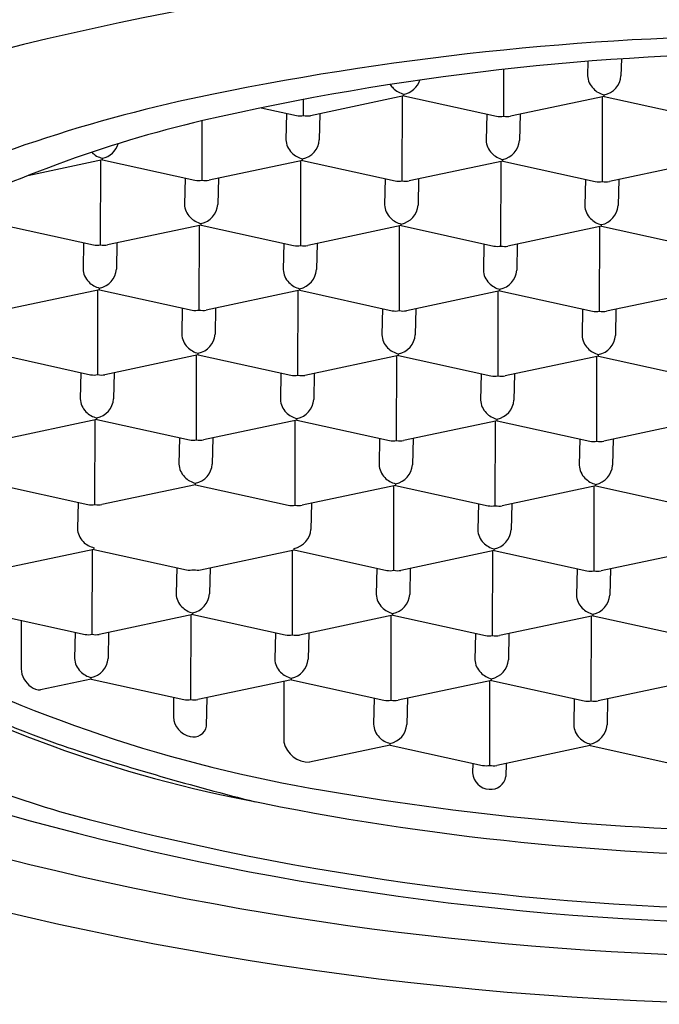
# Model space of a CAD drawing. Extents: x 4769.2 to 4782.1, y 559.7 to 568.6.
# Drawn here: x 4775.4 to 4775.6, y 565.5 to 565.8 of the extents above; entities that cross this region are included whole.
import ezdxf

# ---------------------------------------------------------------- set-up
doc = ezdxf.new("R2010")
doc.units = 0
doc.header["$LTSCALE"] = 0.6431102362
doc.header["$MEASUREMENT"] = 0
doc.layers.get('0').update_dxf_attribs({"color": 255, "linetype": 'CONTINUOUS'})

msp = doc.modelspace()

# ---------------------------------------------------------------- linework, layer by layer
for p, q in [((4775.563708147064, 565.7664347275556), (4775.563617045635, 565.7621858286244)), ((4775.573566431006, 565.7671551524658), (4775.573459247835, 565.7621562147244)), ((4775.538851795535, 565.7502465978245), (4775.538876950147, 565.7640633608412)), ((4775.479798582235, 565.7504242814244), (4775.479807232078, 565.7551754117051)), ((4775.509441180935, 565.7562495060245), (4775.481861696435, 565.7503942349244)), ((4775.508914417335, 565.7311773808244), (4775.508959876362, 565.7561468224786)), ((4775.509441180935, 565.7562495059244), (4775.509462112835, 565.7567214592244)), ((4775.509441180935, 565.7562495059244), (4775.536753536535, 565.7502325002245)), ((4775.568494394235, 565.7560718224245), (4775.540914909735, 565.7502165513245)), ((4775.567967630535, 565.7309996973245), (4775.568013089563, 565.7559691389786)), ((4775.568494394235, 565.7560718224245), (4775.568515326135, 565.7565437757245)), ((4775.568494394235, 565.7560718224245), (4775.595806749835, 565.7500548167244)), ((4775.467312185364, 565.7526987262592), (4775.477700323235, 565.7504101838244)), ((4775.449861204035, 565.7313550643245), (4775.44989312953, 565.7488908945669)), ((4775.474792761735, 565.7510507506092), (4775.474626454135, 565.7432942951244)), ((4775.484634141735, 565.7509827885447), (4775.484468656335, 565.7432646812244)), ((4775.533845975035, 565.7508730671092), (4775.533679667435, 565.7431166116245)), ((4775.543687354935, 565.7508051050446), (4775.543521869535, 565.7430869977244)), ((4775.420450589435, 565.7373579724244), (4775.398448700975, 565.7326864486419)), ((4775.419923825835, 565.7122858473244), (4775.419969285756, 565.7372557802156)), ((4775.420450589435, 565.7373579724244), (4775.420471521335, 565.7378299257244)), ((4775.420450589435, 565.7373579724244), (4775.447762945035, 565.7313409667245)), ((4775.479503802735, 565.7371802889245), (4775.451924318235, 565.7313250178245)), ((4775.478977039135, 565.7121081638244), (4775.479022498163, 565.7370776054786)), ((4775.479503802735, 565.7371802889245), (4775.479524734635, 565.7376522422244)), ((4775.479503802735, 565.7371802889245), (4775.506816158335, 565.7311632832244)), ((4775.538557016035, 565.7370026054244), (4775.510977531535, 565.7311473343244)), ((4775.538030252335, 565.7119304803244), (4775.538075711363, 565.7368999219785)), ((4775.538557015935, 565.7370026054244), (4775.538577947835, 565.7374745587244)), ((4775.538557015935, 565.7370026054244), (4775.565869371535, 565.7309855997245)), ((4775.597610229235, 565.7368249219244), (4775.570030744735, 565.7309696508245)), ((4775.444855383535, 565.7319815336092), (4775.444689075935, 565.7242250781244)), ((4775.454696763535, 565.7319135715446), (4775.454531278135, 565.7241954642244)), ((4775.503908596835, 565.7318038501091), (4775.503742289235, 565.7240473946244)), ((4775.513749976735, 565.7317358880447), (4775.513584491335, 565.7240177807245)), ((4775.562961810035, 565.7316261666092), (4775.562795502435, 565.7238697111244)), ((4775.572803190035, 565.7315582045446), (4775.572637704635, 565.7238400972244)), ((4775.390513211235, 565.7182887554244), (4775.417825566835, 565.7122717497244)), ((4775.449566424535, 565.7181110719245), (4775.421986940035, 565.7122558008244)), ((4775.449039660935, 565.6930389467244), (4775.449085119963, 565.7180083883786)), ((4775.449566424535, 565.7181110719245), (4775.449587356435, 565.7185830252245)), ((4775.449566424535, 565.7181110719245), (4775.476878780135, 565.7120940662244)), ((4775.508619637835, 565.7179333884244), (4775.481040153335, 565.7120781173244)), ((4775.508092874134, 565.6928612632245), (4775.508138333163, 565.7178307048786)), ((4775.508619637735, 565.7179333884244), (4775.508640569635, 565.7184053417244)), ((4775.508619637735, 565.7179333884244), (4775.535931993335, 565.7119163827244)), ((4775.567672851035, 565.7177557049245), (4775.540093366535, 565.7119004338244)), ((4775.567146087435, 565.6926835797244), (4775.567191546463, 565.7176530213786)), ((4775.567672851035, 565.7177557049245), (4775.567693782935, 565.7182276582245)), ((4775.567672851035, 565.7177557049245), (4775.594985206635, 565.7117386992244)), ((4775.414918005335, 565.7129123165092), (4775.414751697735, 565.7051558610244)), ((4775.424759385335, 565.7128443544447), (4775.424593899935, 565.7051262471244)), ((4775.473971218635, 565.7127346330092), (4775.473804911035, 565.7049781775245)), ((4775.483812598535, 565.7126666709446), (4775.483647113135, 565.7049485636244)), ((4775.533024431835, 565.7125569495092), (4775.532858124235, 565.7048004940244)), ((4775.542865811835, 565.7124889874447), (4775.542700326435, 565.7047708801244)), ((4775.419629046335, 565.6990418548245), (4775.392049561835, 565.6931865837245)), ((4775.419629046335, 565.6990418548245), (4775.419649978235, 565.6995138081245)), ((4775.419629046335, 565.6990418548245), (4775.446941401935, 565.6930248491244)), ((4775.478682259535, 565.6988641713244), (4775.478703191435, 565.6993361246244)), ((4775.537735472835, 565.6986864878245), (4775.537756404735, 565.6991584411244)), ((4775.419102282635, 565.6739697297244), (4775.419147741663, 565.6989391713786)), ((4775.478682259635, 565.6988641713244), (4775.451102775135, 565.6930089002244)), ((4775.478155495935, 565.6737920462244), (4775.478200954963, 565.6987614878785)), ((4775.478682259535, 565.6988641713244), (4775.505994615135, 565.6928471656245)), ((4775.537735472835, 565.6986864878245), (4775.510155988335, 565.6928312167245)), ((4775.537208709235, 565.6736143627245), (4775.537254168262, 565.6985838043786)), ((4775.537735472835, 565.6986864878245), (4775.565047828435, 565.6926694821244)), ((4775.596788686134, 565.6985088043244), (4775.569209201635, 565.6926535332244)), ((4775.444033840335, 565.6936654160091), (4775.443867532735, 565.6859089605244)), ((4775.453875220335, 565.6935974539447), (4775.453709734935, 565.6858793466245)), ((4775.503087053635, 565.6934877325092), (4775.502920746035, 565.6857312770244)), ((4775.512928433635, 565.6934197704446), (4775.512762948235, 565.6857016631244)), ((4775.562140266935, 565.6933100490091), (4775.561973959335, 565.6855535935244)), ((4775.571981646935, 565.6932420869447), (4775.571816161535, 565.6855239796245)), ((4775.389691668035, 565.6799726378244), (4775.417004023635, 565.6739556321245)), ((4775.448744881335, 565.6797949543244), (4775.421165396835, 565.6739396832245)), ((4775.448218117735, 565.6547228292244), (4775.448263576763, 565.6796922708786)), ((4775.448744881335, 565.6797949543244), (4775.448765813235, 565.6802669076244)), ((4775.448744881335, 565.6797949543244), (4775.476057236935, 565.6737779486244)), ((4775.507798094635, 565.6796172708245), (4775.480218610135, 565.6737619997244)), ((4775.507271331035, 565.6545451457245), (4775.507316790062, 565.6795145873785)), ((4775.507798094635, 565.6796172708245), (4775.507819026535, 565.6800892241245)), ((4775.507798094635, 565.6796172708245), (4775.535110450235, 565.6736002651244)), ((4775.566851307934, 565.6794395873244), (4775.539271823435, 565.6735843162244)), ((4775.566324544235, 565.6543674622244), (4775.566370003262, 565.6793369038786)), ((4775.566851307934, 565.6794395873244), (4775.566872239835, 565.6799115406244)), ((4775.566851307934, 565.6794395873244), (4775.594163663535, 565.6734225816244)), ((4775.414096462135, 565.6745961990092), (4775.413930154535, 565.6668397435244)), ((4775.423937842135, 565.6745282369446), (4775.423772356735, 565.6668101296244)), ((4775.473149675435, 565.6744185155092), (4775.472983367835, 565.6666620600245)), ((4775.482991055435, 565.6743505534446), (4775.482825570035, 565.6666324461245)), ((4775.532202888735, 565.6742408320092), (4775.532036581135, 565.6664843765244)), ((4775.542044268635, 565.6741728699446), (4775.541878783235, 565.6664547626244)), ((4775.418807503135, 565.6607257373245), (4775.391228018635, 565.6548704662245)), ((4775.418280739535, 565.6356536121244), (4775.418326198563, 565.6606230537786)), ((4775.418807503135, 565.6607257373245), (4775.418828435035, 565.6611976906245)), ((4775.418807503135, 565.6607257373245), (4775.446119858735, 565.6547087316244)), ((4775.477860716435, 565.6605480538244), (4775.450281231935, 565.6546927827244)), ((4775.477333952835, 565.6354759286245), (4775.477379411862, 565.6604453702786)), ((4775.477860716435, 565.6605480538244), (4775.477881648335, 565.6610200071244)), ((4775.477860716435, 565.6605480538244), (4775.505173072035, 565.6545310481245)), ((4775.536913929735, 565.6603703703245), (4775.509334445235, 565.6545150992245)), ((4775.536387166135, 565.6352982451244), (4775.536432625162, 565.6602676867785)), ((4775.536913929634, 565.6603703703245), (4775.536934861535, 565.6608423236245)), ((4775.536913929634, 565.6603703703245), (4775.564226285235, 565.6543533646244)), ((4775.595967142935, 565.6601926868244), (4775.568387658435, 565.6543374157244)), ((4775.443212297235, 565.6553492984092), (4775.443045989635, 565.6475928429244)), ((4775.453053677235, 565.6552813363446), (4775.452888191835, 565.6475632290244)), ((4775.502265510535, 565.6551716149091), (4775.502099202935, 565.6474151594244)), ((4775.512106890536, 565.6551036528447), (4775.511941405135, 565.6473855455245)), ((4775.561318723835, 565.6549939314092), (4775.561152416235, 565.6472374759244)), ((4775.571160103736, 565.6549259694447), (4775.570994618335, 565.6472078621244)), ((4775.388870124935, 565.6416565202244), (4775.416182480535, 565.6356395145244)), ((4775.447923338235, 565.6414788367244), (4775.420343853735, 565.6356235656244)), ((4775.447923338235, 565.6414788367244), (4775.447944270135, 565.6419507900245)), ((4775.447923338235, 565.6414788367244), (4775.475235693835, 565.6354618310245)), ((4775.506976551535, 565.6413011532244), (4775.479397067035, 565.6354458821245)), ((4775.506449787835, 565.6162290281244), (4775.506495246862, 565.6411984697786)), ((4775.506976551535, 565.6413011532244), (4775.506997483435, 565.6417731065244)), ((4775.506976551535, 565.6413011532244), (4775.534288907135, 565.6352841475244)), ((4775.566029764835, 565.6411234697244), (4775.538450280334, 565.6352681986244)), ((4775.565503001135, 565.6160513446245), (4775.565548460162, 565.6410207862785)), ((4775.566029764735, 565.6411234698244), (4775.566050696635, 565.6415954231244)), ((4775.566029764735, 565.6411234698244), (4775.593342120335, 565.6351064641244)), ((4775.413274918585, 565.6362800604036), (4775.413108611435, 565.6285236259245)), ((4775.482169513337, 565.6360344872054), (4775.482004026835, 565.6283163285244)), ((4775.531381345535, 565.6359247144092), (4775.531215037935, 565.6281682589245)), ((4775.541222725536, 565.6358567523447), (4775.541057240135, 565.6281386450245)), ((4775.417985960035, 565.6224096197244), (4775.390406475535, 565.6165543486244)), ((4775.417459196335, 565.5973374946244), (4775.417504655362, 565.6223069362786)), ((4775.417985960035, 565.6224096197244), (4775.418006891835, 565.6228815730244)), ((4775.417985960035, 565.6224096197244), (4775.445298315535, 565.6163926141244)), ((4775.449459688835, 565.6163766652244), (4775.477039173335, 565.6222319362245)), ((4775.476512409635, 565.5971598111245), (4775.476557868662, 565.6221292527786)), ((4775.477039173235, 565.6222319362245), (4775.477060105135, 565.6227038895245)), ((4775.477039173235, 565.6222319362245), (4775.504351528835, 565.6162149305244)), ((4775.536092386535, 565.6220542527244), (4775.508512902035, 565.6161989816244)), ((4775.535565622935, 565.5969821276244), (4775.535611081962, 565.6219515692786)), ((4775.536092386535, 565.6220542527244), (4775.536113318435, 565.6225262060244)), ((4775.536092386535, 565.6220542527244), (4775.563404742134, 565.6160372470245)), ((4775.595145599835, 565.6218765692245), (4775.567566115335, 565.6160212981245)), ((4775.442390754035, 565.6170331809092), (4775.442224446435, 565.6092767254245)), ((4775.452232134036, 565.6169652188446), (4775.452066648635, 565.6092471115244)), ((4775.501443967335, 565.6168554974092), (4775.501277659735, 565.6090990419244)), ((4775.511285347336, 565.6167875353447), (4775.511119861935, 565.6090694280244)), ((4775.560497180634, 565.6166778139092), (4775.560330873035, 565.6089213584245)), ((4775.570338560536, 565.6166098518446), (4775.570173075135, 565.6088917445244)), ((4775.388048581735, 565.6033404027245), (4775.415360937335, 565.5973233970244)), ((4775.447101795035, 565.6031627192244), (4775.419522310535, 565.5973074481244)), ((4775.447101795035, 565.6031627192244), (4775.447122726935, 565.6036346725244)), ((4775.447101795035, 565.6031627192244), (4775.474414150635, 565.5971457135245)), ((4775.506155008335, 565.6029850357245), (4775.506175940235, 565.6034569890244)), ((4775.565208221535, 565.6028073522244), (4775.565229153435, 565.6032793055244)), ((4775.396510378435, 565.6014762398627), (4775.396510384535, 565.5871859278244)), ((4775.446575031435, 565.5780905941244), (4775.446620490462, 565.6030600357785)), ((4775.506155008335, 565.6029850357245), (4775.478575523834, 565.5971297646245)), ((4775.505628244735, 565.5779129106245), (4775.505673703762, 565.6028823522786)), ((4775.506155008335, 565.6029850357245), (4775.533467363935, 565.5969680300244)), ((4775.565208221635, 565.6028073522244), (4775.537628737135, 565.5969520811244)), ((4775.564681457935, 565.5777352271244), (4775.564726916962, 565.6027046687785)), ((4775.565208221535, 565.6028073522244), (4775.592520577135, 565.5967903465245)), ((4775.412453375935, 565.5979639638092), (4775.412287068335, 565.5902075083244)), ((4775.412453375935, 565.5979639638092), (4775.412287068335, 565.5902075083244)), ((4775.422294755836, 565.5978960018447), (4775.422129270435, 565.5901778945245)), ((4775.471506589134, 565.5977862804092), (4775.471340281535, 565.5900298249244)), ((4775.481347969136, 565.5977183183446), (4775.481182483735, 565.5900002110244)), ((4775.530559802434, 565.5976085969091), (4775.530393494835, 565.5898521414244)), ((4775.540401182336, 565.5975406348447), (4775.540235696935, 565.5898225275245)), ((4775.417164416935, 565.5840935021245), (4775.402212185039, 565.5809190638458)), ((4775.417164416835, 565.5840935022244), (4775.417185348735, 565.5845654555244)), ((4775.417164416835, 565.5840935022244), (4775.444476772435, 565.5780764965244)), ((4775.476217630135, 565.5839158187244), (4775.448638145635, 565.5780605476244)), ((4775.474032149835, 565.5834518296443), (4775.474032168235, 565.5655010694244)), ((4775.476217630135, 565.5839158187244), (4775.476238562035, 565.5843877720245)), ((4775.476217630135, 565.5839158187244), (4775.503529985735, 565.5778988130244)), ((4775.535270843435, 565.5837381352244), (4775.507691358935, 565.5778828641244)), ((4775.534744079835, 565.5586660100245), (4775.534789538862, 565.5836354516786)), ((4775.535270843335, 565.5837381352244), (4775.535291775235, 565.5842100885244)), ((4775.535270843335, 565.5837381352244), (4775.562583198935, 565.5777211295244)), ((4775.594324056635, 565.5835604517245), (4775.566744572135, 565.5777051806244)), ((4775.441439304635, 565.5787456611082), (4775.441439304735, 565.5729859423244)), ((4775.451229398135, 565.5701984131244), (4775.451410592037, 565.5786491527267)), ((4775.500622424234, 565.5785393798092), (4775.500456116635, 565.5707829243245)), ((4775.510463804236, 565.5784714177446), (4775.510298318835, 565.5707533104244)), ((4775.559675637534, 565.5783616963092), (4775.559509329935, 565.5706052408244)), ((4775.569517017435, 565.5782937342447), (4775.569351532034, 565.5705756269244)), ((4775.505333465235, 565.5646689181244), (4775.481606110563, 565.5596314746548)), ((4775.505333465235, 565.5646689181244), (4775.505354397135, 565.5651408714244)), ((4775.505333465235, 565.5646689181244), (4775.532645820835, 565.5586519124245)), ((4775.564386678535, 565.5644912346245), (4775.536807194035, 565.5586359635245)), ((4775.564386678435, 565.5644912346245), (4775.564407610335, 565.5649631879244)), ((4775.564386678435, 565.5644912346245), (4775.591699034035, 565.5584742289244)), ((4775.529738258782, 565.559292458326), (4775.529677171835, 565.5564434127244)), ((4775.539579640336, 565.5592245686054), (4775.539496738635, 565.5553581007244))]:
    msp.add_line(p, q)
for centre, radius, start, end in [((4775.625650305933, 564.825752037291), 0.9728461869341751, 76.41598083482428, 103.5840191651757), ((4775.625650305933, 564.9079417874395), 0.866165744185967, 78.48758041916926, 101.5124195808308), ((4775.517405800209, 565.3027794990205), 0.4837874551869449, 104.392151374541, 114.5699236458614), ((4775.625650305933, 564.9866296500277), 0.7822613310036113, 77.03344125279224, 102.9665587472077), ((4775.508200981846, 565.7628161088974), 0.006223761403496723, 281.6908926080702, 342.0674628513842), ((4775.569281057946, 565.7624077203311), 0.005668357027050943, 182.2434556368109, 225.5003534825469), ((4775.567254195146, 565.7626384253974), 0.006223761403496723, 281.6908926080702, 355.5563280857149), ((4775.510227844646, 565.7625854039311), 0.005668357027050943, 211.8392456351015, 225.5003534825469), ((4775.510951231104, 565.7630791640264), 0.006529769051374127, 224.0095649429738, 256.8176648881056), ((4775.570004444403, 565.7629014804264), 0.006529769051374127, 224.0095649429738, 256.8176648881056), ((4775.543298397894, 565.3131294741964), 0.4526940506005969, 101.5342381061017, 115.1587440416368), ((4775.535379242233, 565.3877037939164), 0.3711643910595652, 103.279106290344, 117.1436492987919), ((4775.478716279134, 565.7553547260379), 0.005047837565699569, 258.3890241918704, 282.3808720198101), ((4775.480900654595, 565.7552511210646), 0.004951054877264806, 257.1385957103835, 281.192649412453), ((4775.537769492434, 565.7551770424379), 0.005047837565699569, 258.3890241918704, 282.3808720198101), ((4775.539953867895, 565.7550734374646), 0.004951054877264806, 257.1385957103835, 281.192649412453), ((4775.480290466446, 565.743516186831), 0.005668357027050943, 182.2434556368109, 225.5003534825469), ((4775.478263603646, 565.7437468918973), 0.006223761403496723, 281.6908926080702, 355.5563280857149), ((4775.539343679746, 565.7433385033311), 0.005668357027050943, 182.2434556368109, 225.5003534825469), ((4775.537316816846, 565.7435692083974), 0.006223761403496723, 281.6908926080702, 355.5563280857149), ((4775.419210390346, 565.7439245753974), 0.006223761403496723, 281.6908926080702, 343.2255477487212), ((4775.421960639704, 565.7441876305264), 0.006529769051374127, 224.730371939961, 256.8176648881056), ((4775.481013852904, 565.7440099469264), 0.006529769051374127, 224.0095649429738, 256.8176648881056), ((4775.540067066203, 565.7438322634264), 0.006529769051374127, 224.0095649429738, 256.8176648881056), ((4775.448778900934, 565.736285508938), 0.005047837565699569, 258.3890241918704, 282.3808720198101), ((4775.450963276395, 565.7361819039646), 0.004951054877264806, 257.1385957103835, 281.192649412453), ((4775.507832114234, 565.7361078254379), 0.005047837565699569, 258.3890241918704, 282.3808720198101), ((4775.510016489695, 565.7360042204646), 0.004951054877264806, 257.1385957103835, 281.192649412453), ((4775.566885327434, 565.735930141938), 0.005047837565699569, 258.3890241918704, 282.3808720198101), ((4775.569069702895, 565.7358265369646), 0.004951054877264806, 257.1385957103835, 281.192649412453), ((4775.450353088246, 565.7244469698311), 0.005668357027050943, 182.2434556368109, 225.5003534825469), ((4775.448326225446, 565.7246776748974), 0.006223761403496723, 281.6908926080702, 355.5563280857149), ((4775.509406301546, 565.724269286331), 0.005668357027050943, 182.2434556368109, 225.5003534825469), ((4775.507379438646, 565.7244999913974), 0.006223761403496723, 281.6908926080702, 355.5563280857149), ((4775.568459514746, 565.7240916028311), 0.005668357027050943, 182.2434556368109, 225.5003534825469), ((4775.566432651945, 565.7243223078974), 0.006223761403496723, 281.6908926080702, 355.5563280857149), ((4775.451076474704, 565.7249407299264), 0.006529769051374127, 224.0095649429738, 256.8176648881056), ((4775.510129688003, 565.7247630464265), 0.006529769051374127, 224.0095649429738, 256.8176648881056), ((4775.569182901203, 565.7245853629264), 0.006529769051374127, 224.0095649429738, 256.8176648881056), ((4775.418841522734, 565.7172162919379), 0.005047837565699569, 258.3890241918704, 282.3808720198101), ((4775.421025898195, 565.7171126869646), 0.004951054877264806, 257.1385957103835, 281.192649412453), ((4775.477894736034, 565.717038608438), 0.005047837565699569, 258.3890241918704, 282.3808720198101), ((4775.480079111495, 565.7169350034646), 0.004951054877264806, 257.1385957103835, 281.192649412453), ((4775.536947949234, 565.7168609249379), 0.005047837565699569, 258.3890241918704, 282.3808720198101), ((4775.539132324694, 565.7167573199646), 0.004951054877264806, 257.1385957103835, 281.192649412453), ((4775.420415710046, 565.705377752731), 0.005668357027050943, 182.2434556368109, 225.5003534825469), ((4775.418388847246, 565.7056084577974), 0.006223761403496723, 281.6908926080702, 355.5563280857149), ((4775.479468923346, 565.7052000692311), 0.005668357027050943, 182.2434556368109, 225.5003534825469), ((4775.477442060446, 565.7054307742974), 0.006223761403496723, 281.6908926080702, 355.5563280857149), ((4775.538522136546, 565.705022385731), 0.005668357027050943, 182.2434556368109, 225.5003534825469), ((4775.536495273745, 565.7052530907974), 0.006223761403496723, 281.6908926080702, 355.5563280857149), ((4775.421139096503, 565.7058715128264), 0.006529769051374127, 224.0095649429738, 256.8176648881056), ((4775.480192309803, 565.7056938293264), 0.006529769051374127, 224.0095649429738, 256.8176648881056), ((4775.539245523003, 565.7055161458264), 0.006529769051374127, 224.0095649429738, 256.8176648881056), ((4775.447957357834, 565.697969391338), 0.005047837565699569, 258.3890241918704, 282.3808720198101), ((4775.450141733295, 565.6978657863646), 0.004951054877264806, 257.1385957103835, 281.192649412453), ((4775.507010571034, 565.697791707838), 0.005047837565699569, 258.3890241918704, 282.3808720198101), ((4775.509194946494, 565.6976881028646), 0.004951054877264806, 257.1385957103835, 281.192649412453), ((4775.566063784334, 565.697614024338), 0.005047837565699569, 258.3890241918704, 282.3808720198101), ((4775.568248159794, 565.6975104193646), 0.004951054877264806, 257.1385957103835, 281.192649412453), ((4775.449531545046, 565.686130852231), 0.005668357027050943, 182.2434556368109, 225.5003534825469), ((4775.447504682245, 565.6863615572973), 0.006223761403496723, 281.6908926080702, 355.5563280857149), ((4775.508584758346, 565.6859531687311), 0.005668357027050943, 182.2434556368109, 225.5003534825469), ((4775.506557895545, 565.6861838737974), 0.006223761403496723, 281.6908926080702, 355.5563280857149), ((4775.567637971646, 565.685775485231), 0.005668357027050943, 182.2434556368109, 225.5003534825469), ((4775.565611108846, 565.6860061902973), 0.006223761403496723, 281.6908926080702, 355.5563280857149), ((4775.450254931503, 565.6866246123265), 0.006529769051374127, 224.0095649429738, 256.8176648881056), ((4775.509308144803, 565.6864469288264), 0.006529769051374127, 224.0095649429738, 256.8176648881056), ((4775.568361358103, 565.6862692453265), 0.006529769051374127, 224.0095649429738, 256.8176648881056), ((4775.418019979534, 565.678900174338), 0.005047837565699569, 258.3890241918704, 282.3808720198101), ((4775.420204354995, 565.6787965693646), 0.004951054877264806, 257.1385957103835, 281.192649412453), ((4775.477073192834, 565.6787224908379), 0.005047837565699569, 258.3890241918704, 282.3808720198101), ((4775.479257568294, 565.6786188858646), 0.004951054877264806, 257.1385957103835, 281.192649412453), ((4775.536126406134, 565.678544807338), 0.005047837565699569, 258.3890241918704, 282.3808720198101), ((4775.538310781594, 565.6784412023646), 0.004951054877264806, 257.1385957103835, 281.192649412453), ((4775.419594166846, 565.6670616352311), 0.005668357027050943, 182.2434556368109, 225.5003534825469), ((4775.417567304045, 565.6672923402974), 0.006223761403496723, 281.6908926080702, 355.5563280857149), ((4775.478647380146, 565.666883951731), 0.005668357027050943, 182.2434556368109, 225.5003534825469), ((4775.476620517346, 565.6671146567974), 0.006223761403496723, 281.6908926080702, 355.5563280857149), ((4775.537700593446, 565.6667062682311), 0.005668357027050943, 182.2434556368109, 225.5003534825469), ((4775.535673730546, 565.6669369732974), 0.006223761403496723, 281.6908926080702, 355.5563280857149), ((4775.420317553303, 565.6675553953264), 0.006529769051374127, 224.0095649429738, 256.8176648881056), ((4775.479370766603, 565.6673777118264), 0.006529769051374127, 224.0095649429738, 256.8176648881056), ((4775.538423979903, 565.6672000283264), 0.006529769051374127, 224.0095649429738, 256.8176648881056), ((4775.447135814634, 565.659653273838), 0.005047837565699569, 258.3890241918704, 282.3808720198101), ((4775.449320190094, 565.6595496688647), 0.004951054877264806, 257.1385957103835, 281.192649412453), ((4775.506189027934, 565.6594755903379), 0.005047837565699569, 258.3890241918704, 282.3808720198101), ((4775.508373403394, 565.6593719853646), 0.004951054877264806, 257.1385957103835, 281.192649412453), ((4775.565242241134, 565.659297906838), 0.005047837565699569, 258.3890241918704, 282.3808720198101), ((4775.567426616594, 565.6591943018647), 0.004951054877264806, 257.1385957103835, 281.192649412453), ((4775.448710001946, 565.6478147346311), 0.005668357027050943, 182.2434556368109, 225.5003534825469), ((4775.446683139146, 565.6480454396974), 0.006223761403496723, 281.6908926080702, 355.5563280857149), ((4775.507763215246, 565.647637051131), 0.005668357027050943, 182.2434556368109, 225.5003534825469), ((4775.505736352446, 565.6478677561973), 0.006223761403496723, 281.6908926080702, 355.5563280857149), ((4775.566816428545, 565.6474593676311), 0.005668357027050943, 182.2434556368109, 225.5003534825469), ((4775.564789565646, 565.6476900727973), 0.006223761403496723, 281.6908926080702, 355.5563280857149), ((4775.449433388403, 565.6483084947264), 0.006529769051374127, 224.0095649429738, 256.8176648881056), ((4775.508486601703, 565.6481308112265), 0.006529769051374127, 224.0095649429738, 256.8176648881056), ((4775.567539815003, 565.6479531277264), 0.006529769051374127, 224.0095649429738, 256.8176648881056), ((4775.417198436434, 565.6405840567379), 0.005047837565699569, 258.3890241918704, 282.3808720198101), ((4775.419382811894, 565.6404804517646), 0.004951054877264806, 257.1385957103835, 281.192649412453), ((4775.476251649734, 565.640406373238), 0.005047837565699569, 258.3890241918704, 282.3808720198101), ((4775.478436025194, 565.6403027682646), 0.004951054877264806, 257.1385957103835, 281.192649412453), ((4775.535304863034, 565.6402286897379), 0.005047837565699569, 258.3890241918704, 282.3808720198101), ((4775.537489238494, 565.6401250847646), 0.004951054877264806, 257.1385957103835, 281.192649412453), ((4775.418772623746, 565.628745517631), 0.005668357027050943, 182.2434556368109, 225.5003534825469), ((4775.475798974146, 565.6287985391974), 0.006223761403496723, 281.6908926080702, 355.5563280857149), ((4775.536879050245, 565.628390150631), 0.005668357027050943, 182.2434556368109, 225.5003534825469), ((4775.534852187446, 565.6286208556974), 0.006223761403496723, 281.6908926080702, 355.5563280857149), ((4775.419496010203, 565.6292392777265), 0.006529769051374127, 224.0095649429738, 256.8176648881056), ((4775.537602436703, 565.6288839107265), 0.006529769051374127, 224.0095649429738, 256.8176648881056), ((4775.446314493639, 565.6213040914542), 0.005015498728936391, 258.3105146998615, 282.4593814751326), ((4775.448498575227, 565.6212286235235), 0.004946234800677878, 257.1266999491782, 281.2045451736388), ((4775.505367484734, 565.621159472738), 0.005047837565699569, 258.3890241918704, 282.3808720198101), ((4775.507551860194, 565.6210558677647), 0.004951054877264806, 257.1385957103835, 281.192649412453), ((4775.564420698034, 565.6209817892379), 0.005047837565699569, 258.3890241918704, 282.3808720198101), ((4775.566605073494, 565.6208781842646), 0.004951054877264806, 257.1385957103835, 281.192649412453), ((4775.447888458746, 565.6094986171311), 0.005668357027050943, 182.2434556368109, 225.5003534825469), ((4775.445861595946, 565.6097293221974), 0.006223761403496723, 281.6908926080702, 355.5563280857149), ((4775.506941672045, 565.609320933631), 0.005668357027050943, 182.2434556368109, 225.5003534825469), ((4775.504914809246, 565.6095516386974), 0.006223761403496723, 281.6908926080702, 355.5563280857149), ((4775.565994885345, 565.6091432501311), 0.005668357027050943, 182.2434556368109, 225.5003534825469), ((4775.563968022446, 565.6093739551974), 0.006223761403496723, 281.6908926080702, 355.5563280857149), ((4775.448611845203, 565.6099923772264), 0.006529769051374127, 224.0095649429738, 256.8176648881056), ((4775.507665058503, 565.6098146937264), 0.006529769051374127, 224.0095649429738, 256.8176648881056), ((4775.566718271803, 565.6096370102264), 0.006529769051374127, 224.0095649429738, 256.8176648881056), ((4775.416376893234, 565.602267939238), 0.005047837565699569, 258.3890241918704, 282.3808720198101), ((4775.418561268694, 565.6021643342646), 0.004951054877264806, 257.1385957103835, 281.192649412453), ((4775.475430106534, 565.602090255738), 0.005047837565699569, 258.3890241918704, 282.3808720198101), ((4775.477614481994, 565.6019866507646), 0.004951054877264806, 257.1385957103835, 281.192649412453), ((4775.534483319834, 565.601912572238), 0.005047837565699569, 258.3890241918704, 282.3808720198101), ((4775.536667695294, 565.6018089672646), 0.004951054877264806, 257.1385957103835, 281.192649412453), ((4775.535474017863, 565.9202595811249), 0.3787945813398281, 239.7460282156257, 258.9537746857623), ((4775.554884971197, 565.9671327020361), 0.4215722884552722, 242.7363141787644, 261.1652182566238), ((4775.417951080645, 565.5904294000311), 0.005668357027050943, 182.2434556368109, 225.5003534825469), ((4775.417951080645, 565.5904294000311), 0.005668357027050943, 182.2434556368109, 225.5003534825469), ((4775.415924217746, 565.5906601051973), 0.006223761403496723, 281.6908926080702, 355.5563280857149), ((4775.477004293845, 565.5902517166311), 0.005668357027050943, 182.2434556368109, 225.5003534825469), ((4775.474977431046, 565.5904824216974), 0.006223761403496723, 281.6908926080702, 355.5563280857149), ((4775.536057507145, 565.590074033131), 0.005668357027050943, 182.2434556368109, 225.5003534825469), ((4775.534030644246, 565.5903047381973), 0.006223761403496723, 281.6908926080702, 355.5563280857149), ((4775.40325055263, 565.5873807743181), 0.006742983843165846, 181.6558598105817, 235.5175352594503), ((4775.418674467103, 565.5909231601264), 0.006529769051374127, 224.0095649429738, 256.8176648881056), ((4775.418674467103, 565.5909231601264), 0.006529769051374127, 224.0095649429738, 256.8176648881056), ((4775.477727680303, 565.5907454767264), 0.006529769051374127, 224.0095649429738, 256.8176648881056), ((4775.536780893603, 565.5905677932265), 0.006529769051374127, 224.0095649429738, 256.8176648881056), ((4775.50853032999, 565.8509581175023), 0.303368050665488, 241.0493763352713, 251.0935971309005), ((4775.402350169034, 565.5860698487363), 0.005152632780489119, 235.5175352594466, 268.4654746250039), ((4775.445492728334, 565.5830210387379), 0.005047837565699569, 258.3890241918704, 282.3808720198101), ((4775.447677103794, 565.5829174337646), 0.004951054877264806, 257.1385957103835, 281.192649412453), ((4775.504545941634, 565.582843355238), 0.005047837565699569, 258.3890241918704, 282.3808720198101), ((4775.506730317094, 565.5827397502646), 0.004951054877264806, 257.1385957103835, 281.192649412453), ((4775.563599154833, 565.5826656717379), 0.005047837565699569, 258.3890241918704, 282.3808720198101), ((4775.565783530295, 565.5825620667646), 0.004951054877264806, 257.1385957103835, 281.192649412453), ((4775.447605905828, 565.5732030471679), 0.00617042166772723, 182.0163547798487, 258.1683838964109), ((4775.513115231367, 565.8988800220465), 0.3691478468829408, 242.8122340323234, 253.7753287571967), ((4775.447329144409, 565.5710264514552), 0.003987182790112156, 255.6470827803413, 348.0138618713812), ((4775.506120128945, 565.5710048160311), 0.005668357027050943, 182.2434556368109, 225.5003534825469), ((4775.504093266146, 565.5712355210974), 0.006223761403496723, 281.6908926080702, 355.5563280857149), ((4775.565173342246, 565.570827132531), 0.005668357027050943, 182.2434556368109, 225.5003534825469), ((4775.563146479346, 565.5710578375974), 0.006223761403496723, 281.6908926080702, 355.5563280857149), ((4775.481346952758, 565.5671184525524), 0.007491461860529063, 192.4681496970481, 271.9824717535528), ((4775.506843515403, 565.5714985761264), 0.006529769051374127, 224.0095649429738, 256.8176648881056), ((4775.565896728704, 565.5713208926264), 0.006529769051374127, 224.0095649429738, 256.8176648881056), ((4775.645414148404, 566.2726025187181), 0.7466518891250588, 251.6402581207479, 256.0587937025059), ((4775.533661776733, 565.563596454638), 0.005047837565699569, 258.3890241918704, 282.3808720198101), ((4775.535846152195, 565.5634928496646), 0.004951054877264806, 257.1385957103835, 281.192649412453), ((4775.534892363472, 565.556821551949), 0.005228882584758112, 184.1471022754933, 266.713559368138), ((4775.535026153702, 565.5561146393503), 0.004534146041730467, 264.5130537172962, 350.395068718969), ((4775.625650305933, 566.3364695027659), 0.8046188873545466, 258.3300183916878, 281.6699816083122), ((4775.625650305933, 566.3474630484687), 0.8083406692717958, 260.3491820396526, 279.6508179603473), ((4775.625650305933, 566.3707259616021), 0.8588106402608544, 254.1825772498387, 285.8174227501613), ((4775.625650305933, 566.3485430258437), 0.8325308788408871, 254.9856196536586, 285.0143803463414), ((4775.625650305933, 566.5038865136761), 1.015741188251637, 252.7268308995766, 287.2731691004233), ((4775.625650305933, 566.4565877847874), 0.9544315209639292, 254.8378855362585, 285.1621144637414)]:
    msp.add_arc(centre, radius, start, end)

doc.saveas('drawing.dxf')
